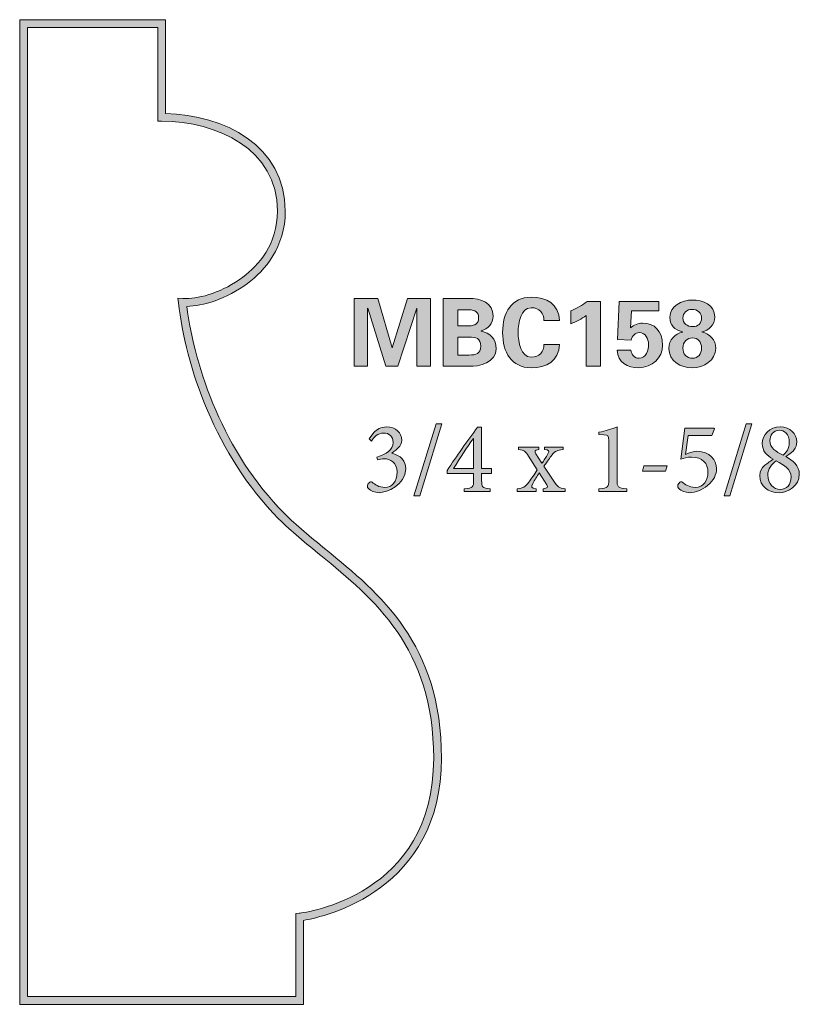
# Model space of a CAD drawing. Units: inches. Extents: x 5.33 to 6.72, y 3.2 to 4.95.
import ezdxf

# ---------------------------------------------------------------- set-up
doc = ezdxf.new("R2010")
doc.units = ezdxf.units.IN
doc.header["$MEASUREMENT"] = 0
doc.layers.add('Layer 1', color=7, linetype='Continuous')

# ---------------------------------------------------------------- blocks, each defined once
blk = doc.blocks.new('block 3')
at = {"layer": 'Layer 1', "true_color": 0x231f20}
h = blk.add_hatch(color=250, dxfattribs=at)
h.dxf.hatch_style = 2
edge = h.paths.add_edge_path()
edge.add_spline(control_points=[(5.8344, 3.1978), (5.8344, 3.1978), (5.3297, 3.1978), (5.3297, 3.1978), (5.3297, 3.1978), (5.3297, 4.9479), (5.3297, 4.9479), (5.3297, 4.9479), (5.589, 4.9479), (5.589, 4.9479), (5.589, 4.9479), (5.589, 4.7811), (5.589, 4.7811), (5.6929, 4.7788), (5.8019, 4.7243), (5.8019, 4.6076), (5.8019, 4.5432), (5.7655, 4.5023), (5.735, 4.4792), (5.6979, 4.4513), (5.6543, 4.4387), (5.6269, 4.4383), (5.6407, 4.3292), (5.6929, 4.1778), (5.7999, 4.0708), (5.8221, 4.0486), (5.8473, 4.0281), (5.8739, 4.0063), (5.9704, 3.9276), (6.0797, 3.8384), (6.0797, 3.6353), (6.0797, 3.4004), (5.873, 3.3537), (5.8344, 3.347), (5.8344, 3.347), (5.8344, 3.1978), (5.8344, 3.1978)], knot_values=[0, 0, 0, 0, 1, 1, 1, 2, 2, 2, 3, 3, 3, 4, 4, 4, 5, 5, 5, 6, 6, 6, 7, 7, 7, 8, 8, 8, 9, 9, 9, 10, 10, 10, 11, 11, 11, 12, 12, 12, 12], degree=3, periodic=1)
edge = h.paths.add_edge_path()
edge.add_spline(control_points=[(5.3436, 3.2117), (5.3436, 3.2117), (5.8205, 3.2117), (5.8205, 3.2117), (5.8205, 3.2117), (5.8205, 3.3591), (5.8205, 3.3591), (5.8205, 3.3591), (5.8266, 3.3598), (5.8266, 3.3598), (5.8364, 3.3609), (6.0658, 3.39), (6.0658, 3.6353), (6.0658, 3.8318), (5.9592, 3.9188), (5.8651, 3.9956), (5.8382, 4.0176), (5.8128, 4.0383), (5.7901, 4.061), (5.6779, 4.1732), (5.6246, 4.3328), (5.6122, 4.4448), (5.6122, 4.4448), (5.6112, 4.4532), (5.6112, 4.4532), (5.6112, 4.4532), (5.6197, 4.4524), (5.6197, 4.4524), (5.6216, 4.4523), (5.6236, 4.4522), (5.6258, 4.4522), (5.6258, 4.4522), (5.6258, 4.4522), (5.6258, 4.4522), (5.6507, 4.4522), (5.6916, 4.464), (5.7266, 4.4904), (5.7546, 4.5114), (5.7881, 4.5489), (5.7881, 4.6076), (5.7881, 4.7173), (5.6813, 4.7673), (5.582, 4.7673), (5.582, 4.7673), (5.5751, 4.7673), (5.5751, 4.7673), (5.5751, 4.7673), (5.5751, 4.934), (5.5751, 4.934), (5.5751, 4.934), (5.3436, 4.934), (5.3436, 4.934), (5.3436, 4.934), (5.3436, 3.2117), (5.3436, 3.2117)], knot_values=[0, 0, 0, 0, 1, 1, 1, 2, 2, 2, 3, 3, 3, 4, 4, 4, 5, 5, 5, 6, 6, 6, 7, 7, 7, 8, 8, 8, 9, 9, 9, 10, 10, 10, 11, 11, 11, 12, 12, 12, 13, 13, 13, 14, 14, 14, 15, 15, 15, 16, 16, 16, 17, 17, 17, 18, 18, 18, 18], degree=3, periodic=1)
at = {"layer": 'Layer 1', "lineweight": 0}
for points, knots in [([(5.8344, 3.1978), (5.8344, 3.1978), (5.3297, 3.1978), (5.3297, 3.1978), (5.3297, 3.1978), (5.3297, 4.9479), (5.3297, 4.9479), (5.3297, 4.9479), (5.589, 4.9479), (5.589, 4.9479), (5.589, 4.9479), (5.589, 4.7811), (5.589, 4.7811), (5.6929, 4.7788), (5.8019, 4.7243), (5.8019, 4.6076), (5.8019, 4.5432), (5.7655, 4.5023), (5.735, 4.4792), (5.6979, 4.4513), (5.6543, 4.4387), (5.6269, 4.4383), (5.6407, 4.3292), (5.6929, 4.1778), (5.7999, 4.0708), (5.8221, 4.0486), (5.8473, 4.0281), (5.8739, 4.0063), (5.9704, 3.9276), (6.0797, 3.8384), (6.0797, 3.6353), (6.0797, 3.4004), (5.873, 3.3537), (5.8344, 3.347), (5.8344, 3.347), (5.8344, 3.1978), (5.8344, 3.1978)], [0, 0, 0, 0, 1, 1, 1, 2, 2, 2, 3, 3, 3, 4, 4, 4, 5, 5, 5, 6, 6, 6, 7, 7, 7, 8, 8, 8, 9, 9, 9, 10, 10, 10, 11, 11, 11, 12, 12, 12, 12]), ([(5.3436, 3.2117), (5.3436, 3.2117), (5.8205, 3.2117), (5.8205, 3.2117), (5.8205, 3.2117), (5.8205, 3.3591), (5.8205, 3.3591), (5.8205, 3.3591), (5.8266, 3.3598), (5.8266, 3.3598), (5.8364, 3.3609), (6.0658, 3.39), (6.0658, 3.6353), (6.0658, 3.8318), (5.9592, 3.9188), (5.8651, 3.9956), (5.8382, 4.0176), (5.8128, 4.0383), (5.7901, 4.061), (5.6779, 4.1732), (5.6246, 4.3328), (5.6122, 4.4448), (5.6122, 4.4448), (5.6112, 4.4532), (5.6112, 4.4532), (5.6112, 4.4532), (5.6197, 4.4524), (5.6197, 4.4524), (5.6216, 4.4523), (5.6236, 4.4522), (5.6258, 4.4522), (5.6258, 4.4522), (5.6258, 4.4522), (5.6258, 4.4522), (5.6507, 4.4522), (5.6916, 4.464), (5.7266, 4.4904), (5.7546, 4.5114), (5.7881, 4.5489), (5.7881, 4.6076), (5.7881, 4.7173), (5.6813, 4.7673), (5.582, 4.7673), (5.582, 4.7673), (5.5751, 4.7673), (5.5751, 4.7673), (5.5751, 4.7673), (5.5751, 4.934), (5.5751, 4.934), (5.5751, 4.934), (5.3436, 4.934), (5.3436, 4.934), (5.3436, 4.934), (5.3436, 3.2117), (5.3436, 3.2117)], [0, 0, 0, 0, 1, 1, 1, 2, 2, 2, 3, 3, 3, 4, 4, 4, 5, 5, 5, 6, 6, 6, 7, 7, 7, 8, 8, 8, 9, 9, 9, 10, 10, 10, 11, 11, 11, 12, 12, 12, 13, 13, 13, 14, 14, 14, 15, 15, 15, 16, 16, 16, 17, 17, 17, 18, 18, 18, 18])]:
    blk.add_open_spline(points, degree=3, knots=knots, dxfattribs=at)
blk = doc.blocks.new('block 4')
at = {"layer": 'Layer 1', "true_color": 0x231f20}
h = blk.add_hatch(color=250, dxfattribs=at)
h.dxf.hatch_style = 2
h.paths.add_polyline_path([(6.0021, 4.3318), (5.9806, 4.3318), (5.9488, 4.4351), (5.9484, 4.4348), (5.9484, 4.3318), (5.9243, 4.3318), (5.9243, 4.4521), (5.9666, 4.4521), (5.9917, 4.3647), (5.9921, 4.3647), (6.0194, 4.4521), (6.0602, 4.4521), (6.0602, 4.3318), (6.0361, 4.3318), (6.0361, 4.4348), (6.0357, 4.4351)])
at = {"layer": 'Layer 1', "lineweight": 0}
blk.add_lwpolyline([(6.0021, 4.3318), (5.9806, 4.3318), (5.9488, 4.4351), (5.9484, 4.4348), (5.9484, 4.3318), (5.9243, 4.3318), (5.9243, 4.4521), (5.9666, 4.4521), (5.9917, 4.3647), (5.9921, 4.3647), (6.0194, 4.4521), (6.0602, 4.4521), (6.0602, 4.3318), (6.0361, 4.3318), (6.0361, 4.4348), (6.0357, 4.4351), (6.0021, 4.3318)], dxfattribs=at)
blk = doc.blocks.new('block 5')
at = {"layer": 'Layer 1', "true_color": 0x231f20}
h = blk.add_hatch(color=250, dxfattribs=at)
h.dxf.hatch_style = 2
edge = h.paths.add_edge_path()
edge.add_spline(control_points=[(6.0829, 4.3318), (6.0829, 4.3318), (6.0829, 4.4521), (6.0829, 4.4521), (6.0829, 4.4521), (6.1281, 4.4521), (6.1281, 4.4521), (6.1496, 4.4535), (6.1716, 4.4444), (6.1716, 4.421), (6.1716, 4.4078), (6.1624, 4.3987), (6.1504, 4.3946), (6.1504, 4.3946), (6.1504, 4.3943), (6.1504, 4.3943), (6.1656, 4.3911), (6.1769, 4.3806), (6.1769, 4.363), (6.1769, 4.3392), (6.1469, 4.3305), (6.1284, 4.3318), (6.1284, 4.3318), (6.0829, 4.3318), (6.0829, 4.3318)], knot_values=[0, 0, 0, 0, 1, 1, 1, 2, 2, 2, 3, 3, 3, 4, 4, 4, 5, 5, 5, 6, 6, 6, 7, 7, 7, 8, 8, 8, 8], degree=3, periodic=1)
edge = h.paths.add_edge_path()
edge.add_spline(control_points=[(6.1289, 4.4038), (6.1397, 4.4038), (6.1457, 4.4083), (6.1457, 4.418), (6.1457, 4.4276), (6.1397, 4.4321), (6.1289, 4.4321), (6.1289, 4.4321), (6.1088, 4.4321), (6.1088, 4.4321), (6.1088, 4.4321), (6.1088, 4.4038), (6.1088, 4.4038), (6.1088, 4.4038), (6.1289, 4.4038), (6.1289, 4.4038)], knot_values=[0, 0, 0, 0, 1, 1, 1, 2, 2, 2, 3, 3, 3, 4, 4, 4, 5, 5, 5, 5], degree=3, periodic=1)
edge = h.paths.add_edge_path()
edge.add_spline(control_points=[(6.1289, 4.3518), (6.1411, 4.3518), (6.1494, 4.354), (6.1494, 4.3678), (6.1494, 4.3816), (6.1411, 4.3838), (6.1289, 4.3838), (6.1289, 4.3838), (6.1088, 4.3838), (6.1088, 4.3838), (6.1088, 4.3838), (6.1088, 4.3518), (6.1088, 4.3518), (6.1088, 4.3518), (6.1289, 4.3518), (6.1289, 4.3518)], knot_values=[0, 0, 0, 0, 1, 1, 1, 2, 2, 2, 3, 3, 3, 4, 4, 4, 5, 5, 5, 5], degree=3, periodic=1)
at = {"layer": 'Layer 1', "lineweight": 0}
for points, knots in [([(6.0829, 4.3318), (6.0829, 4.3318), (6.0829, 4.4521), (6.0829, 4.4521), (6.0829, 4.4521), (6.1281, 4.4521), (6.1281, 4.4521), (6.1496, 4.4535), (6.1716, 4.4444), (6.1716, 4.421), (6.1716, 4.4078), (6.1624, 4.3987), (6.1504, 4.3946), (6.1504, 4.3946), (6.1504, 4.3943), (6.1504, 4.3943), (6.1656, 4.3911), (6.1769, 4.3806), (6.1769, 4.363), (6.1769, 4.3392), (6.1469, 4.3305), (6.1284, 4.3318), (6.1284, 4.3318), (6.0829, 4.3318), (6.0829, 4.3318)], [0, 0, 0, 0, 1, 1, 1, 2, 2, 2, 3, 3, 3, 4, 4, 4, 5, 5, 5, 6, 6, 6, 7, 7, 7, 8, 8, 8, 8]), ([(6.1289, 4.4038), (6.1397, 4.4038), (6.1457, 4.4083), (6.1457, 4.418), (6.1457, 4.4276), (6.1397, 4.4321), (6.1289, 4.4321), (6.1289, 4.4321), (6.1088, 4.4321), (6.1088, 4.4321), (6.1088, 4.4321), (6.1088, 4.4038), (6.1088, 4.4038), (6.1088, 4.4038), (6.1289, 4.4038), (6.1289, 4.4038)], [0, 0, 0, 0, 1, 1, 1, 2, 2, 2, 3, 3, 3, 4, 4, 4, 5, 5, 5, 5]), ([(6.1289, 4.3518), (6.1411, 4.3518), (6.1494, 4.354), (6.1494, 4.3678), (6.1494, 4.3816), (6.1411, 4.3838), (6.1289, 4.3838), (6.1289, 4.3838), (6.1088, 4.3838), (6.1088, 4.3838), (6.1088, 4.3838), (6.1088, 4.3518), (6.1088, 4.3518), (6.1088, 4.3518), (6.1289, 4.3518), (6.1289, 4.3518)], [0, 0, 0, 0, 1, 1, 1, 2, 2, 2, 3, 3, 3, 4, 4, 4, 5, 5, 5, 5])]:
    blk.add_open_spline(points, degree=3, knots=knots, dxfattribs=at)
blk = doc.blocks.new('block 6')
at = {"layer": 'Layer 1', "true_color": 0x231f20}
h = blk.add_hatch(color=250, dxfattribs=at)
h.dxf.hatch_style = 2
edge = h.paths.add_edge_path()
edge.add_spline(control_points=[(6.2619, 4.4131), (6.2621, 4.4258), (6.2544, 4.436), (6.2389, 4.436), (6.2206, 4.436), (6.2159, 4.4088), (6.2159, 4.392), (6.2159, 4.3752), (6.2206, 4.348), (6.2389, 4.348), (6.2544, 4.348), (6.2621, 4.3582), (6.2619, 4.3708), (6.2619, 4.3708), (6.2894, 4.3708), (6.2894, 4.3708), (6.2882, 4.3407), (6.2666, 4.3293), (6.2389, 4.3293), (6.2041, 4.3293), (6.1884, 4.3568), (6.1884, 4.392), (6.1884, 4.4271), (6.2041, 4.4546), (6.2389, 4.4546), (6.2666, 4.4546), (6.2882, 4.4433), (6.2894, 4.4131), (6.2894, 4.4131), (6.2619, 4.4131), (6.2619, 4.4131)], knot_values=[0, 0, 0, 0, 1, 1, 1, 2, 2, 2, 3, 3, 3, 4, 4, 4, 5, 5, 5, 6, 6, 6, 7, 7, 7, 8, 8, 8, 9, 9, 9, 10, 10, 10, 10], degree=3, periodic=1)
at = {"layer": 'Layer 1', "lineweight": 0}
blk.add_open_spline([(6.2619, 4.4131), (6.2621, 4.4258), (6.2544, 4.436), (6.2389, 4.436), (6.2206, 4.436), (6.2159, 4.4088), (6.2159, 4.392), (6.2159, 4.3752), (6.2206, 4.348), (6.2389, 4.348), (6.2544, 4.348), (6.2621, 4.3582), (6.2619, 4.3708), (6.2619, 4.3708), (6.2894, 4.3708), (6.2894, 4.3708), (6.2882, 4.3407), (6.2666, 4.3293), (6.2389, 4.3293), (6.2041, 4.3293), (6.1884, 4.3568), (6.1884, 4.392), (6.1884, 4.4271), (6.2041, 4.4546), (6.2389, 4.4546), (6.2666, 4.4546), (6.2882, 4.4433), (6.2894, 4.4131), (6.2894, 4.4131), (6.2619, 4.4131), (6.2619, 4.4131)], degree=3, knots=[0, 0, 0, 0, 1, 1, 1, 2, 2, 2, 3, 3, 3, 4, 4, 4, 5, 5, 5, 6, 6, 6, 7, 7, 7, 8, 8, 8, 9, 9, 9, 10, 10, 10, 10], dxfattribs=at)
blk = doc.blocks.new('block 7')
at = {"layer": 'Layer 1', "true_color": 0x231f20}
h = blk.add_hatch(color=250, dxfattribs=at)
h.dxf.hatch_style = 2
edge = h.paths.add_edge_path()
edge.add_spline(control_points=[(6.3098, 4.4303), (6.3201, 4.4346), (6.3299, 4.4405), (6.3388, 4.4471), (6.3388, 4.4471), (6.3621, 4.4471), (6.3621, 4.4471), (6.3621, 4.4471), (6.3621, 4.3318), (6.3621, 4.3318), (6.3621, 4.3318), (6.3371, 4.3318), (6.3371, 4.3318), (6.3371, 4.3318), (6.3371, 4.4221), (6.3371, 4.4221), (6.3286, 4.4161), (6.3194, 4.4111), (6.3098, 4.4073), (6.3098, 4.4073), (6.3098, 4.4303), (6.3098, 4.4303)], knot_values=[0, 0, 0, 0, 1, 1, 1, 2, 2, 2, 3, 3, 3, 4, 4, 4, 5, 5, 5, 6, 6, 6, 7, 7, 7, 7], degree=3, periodic=1)
at = {"layer": 'Layer 1', "lineweight": 0}
blk.add_open_spline([(6.3098, 4.4303), (6.3201, 4.4346), (6.3299, 4.4405), (6.3388, 4.4471), (6.3388, 4.4471), (6.3621, 4.4471), (6.3621, 4.4471), (6.3621, 4.4471), (6.3621, 4.3318), (6.3621, 4.3318), (6.3621, 4.3318), (6.3371, 4.3318), (6.3371, 4.3318), (6.3371, 4.3318), (6.3371, 4.4221), (6.3371, 4.4221), (6.3286, 4.4161), (6.3194, 4.4111), (6.3098, 4.4073), (6.3098, 4.4073), (6.3098, 4.4303), (6.3098, 4.4303)], degree=3, knots=[0, 0, 0, 0, 1, 1, 1, 2, 2, 2, 3, 3, 3, 4, 4, 4, 5, 5, 5, 6, 6, 6, 7, 7, 7, 7], dxfattribs=at)
blk = doc.blocks.new('block 8')
at = {"layer": 'Layer 1', "true_color": 0x231f20}
h = blk.add_hatch(color=250, dxfattribs=at)
h.dxf.hatch_style = 2
edge = h.paths.add_edge_path()
edge.add_spline(control_points=[(6.4164, 4.3605), (6.4171, 4.3525), (6.4231, 4.346), (6.4311, 4.346), (6.4437, 4.346), (6.4477, 4.3607), (6.4477, 4.3708), (6.4477, 4.3803), (6.4426, 4.3917), (6.4317, 4.3917), (6.4241, 4.3917), (6.4189, 4.3857), (6.4169, 4.3785), (6.4169, 4.3785), (6.3928, 4.3792), (6.3928, 4.3792), (6.3928, 4.3792), (6.3954, 4.4471), (6.3954, 4.4471), (6.3954, 4.4471), (6.4659, 4.4471), (6.4659, 4.4471), (6.4659, 4.4471), (6.4659, 4.4304), (6.4659, 4.4304), (6.4659, 4.4304), (6.4174, 4.4304), (6.4174, 4.4304), (6.4174, 4.4304), (6.4159, 4.4001), (6.4159, 4.4001), (6.4216, 4.4058), (6.4293, 4.4083), (6.4373, 4.4083), (6.4579, 4.4083), (6.4727, 4.3958), (6.4727, 4.3688), (6.4727, 4.3475), (6.4542, 4.3293), (6.4304, 4.3293), (6.4103, 4.3293), (6.3928, 4.3384), (6.3918, 4.3605), (6.3918, 4.3605), (6.4164, 4.3605), (6.4164, 4.3605)], knot_values=[0, 0, 0, 0, 1, 1, 1, 2, 2, 2, 3, 3, 3, 4, 4, 4, 5, 5, 5, 6, 6, 6, 7, 7, 7, 8, 8, 8, 9, 9, 9, 10, 10, 10, 11, 11, 11, 12, 12, 12, 13, 13, 13, 14, 14, 14, 15, 15, 15, 15], degree=3, periodic=1)
at = {"layer": 'Layer 1', "lineweight": 0}
blk.add_open_spline([(6.4164, 4.3605), (6.4171, 4.3525), (6.4231, 4.346), (6.4311, 4.346), (6.4437, 4.346), (6.4477, 4.3607), (6.4477, 4.3708), (6.4477, 4.3803), (6.4426, 4.3917), (6.4317, 4.3917), (6.4241, 4.3917), (6.4189, 4.3857), (6.4169, 4.3785), (6.4169, 4.3785), (6.3928, 4.3792), (6.3928, 4.3792), (6.3928, 4.3792), (6.3954, 4.4471), (6.3954, 4.4471), (6.3954, 4.4471), (6.4659, 4.4471), (6.4659, 4.4471), (6.4659, 4.4471), (6.4659, 4.4304), (6.4659, 4.4304), (6.4659, 4.4304), (6.4174, 4.4304), (6.4174, 4.4304), (6.4174, 4.4304), (6.4159, 4.4001), (6.4159, 4.4001), (6.4216, 4.4058), (6.4293, 4.4083), (6.4373, 4.4083), (6.4579, 4.4083), (6.4727, 4.3958), (6.4727, 4.3688), (6.4727, 4.3475), (6.4542, 4.3293), (6.4304, 4.3293), (6.4103, 4.3293), (6.3928, 4.3384), (6.3918, 4.3605), (6.3918, 4.3605), (6.4164, 4.3605), (6.4164, 4.3605)], degree=3, knots=[0, 0, 0, 0, 1, 1, 1, 2, 2, 2, 3, 3, 3, 4, 4, 4, 5, 5, 5, 6, 6, 6, 7, 7, 7, 8, 8, 8, 9, 9, 9, 10, 10, 10, 11, 11, 11, 12, 12, 12, 13, 13, 13, 14, 14, 14, 15, 15, 15, 15], dxfattribs=at)
blk = doc.blocks.new('block 9')
at = {"layer": 'Layer 1', "true_color": 0x231f20}
h = blk.add_hatch(color=250, dxfattribs=at)
h.dxf.hatch_style = 2
edge = h.paths.add_edge_path()
edge.add_spline(control_points=[(6.5079, 4.393), (6.4941, 4.3966), (6.4856, 4.4045), (6.4856, 4.4193), (6.4856, 4.4383), (6.5071, 4.4496), (6.5257, 4.4496), (6.5442, 4.4496), (6.5656, 4.4411), (6.5656, 4.4193), (6.5656, 4.406), (6.5552, 4.395), (6.5427, 4.3931), (6.5427, 4.3931), (6.5427, 4.3933), (6.5427, 4.3933), (6.5427, 4.3933), (6.5427, 4.393), (6.5427, 4.393), (6.5572, 4.3896), (6.5672, 4.3787), (6.5672, 4.3637), (6.5672, 4.3423), (6.5461, 4.3293), (6.5257, 4.3293), (6.5049, 4.3293), (6.4839, 4.3402), (6.4839, 4.3637), (6.4839, 4.3788), (6.4951, 4.3892), (6.5079, 4.3927), (6.5079, 4.3927), (6.5079, 4.393), (6.5079, 4.393)], knot_values=[0, 0, 0, 0, 1, 1, 1, 2, 2, 2, 3, 3, 3, 4, 4, 4, 5, 5, 5, 6, 6, 6, 7, 7, 7, 8, 8, 8, 9, 9, 9, 10, 10, 10, 11, 11, 11, 11], degree=3, periodic=1)
edge = h.paths.add_edge_path()
edge.add_spline(control_points=[(6.5269, 4.4023), (6.5352, 4.4023), (6.5422, 4.4081), (6.5422, 4.4175), (6.5422, 4.4268), (6.5352, 4.433), (6.5246, 4.433), (6.5162, 4.433), (6.5089, 4.4268), (6.5089, 4.4175), (6.5089, 4.4081), (6.5162, 4.4023), (6.5269, 4.4023)], knot_values=[0, 0, 0, 0, 0.013889, 0.013889, 0.013889, 0.027778, 0.027778, 0.027778, 0.041667, 0.041667, 0.041667, 0.055556, 0.055556, 0.055556, 0.055556], degree=3, periodic=0)
edge.add_line((6.5269, 4.4023), (6.5269, 4.4023))
edge = h.paths.add_edge_path()
edge.add_spline(control_points=[(6.5261, 4.346), (6.5352, 4.346), (6.5422, 4.3537), (6.5422, 4.3642), (6.5422, 4.3746), (6.5359, 4.3823), (6.5256, 4.3823), (6.5166, 4.3823), (6.5089, 4.3753), (6.5089, 4.3642), (6.5089, 4.3538), (6.5151, 4.346), (6.5261, 4.346)], knot_values=[0, 0, 0, 0, 0.013889, 0.013889, 0.013889, 0.027778, 0.027778, 0.027778, 0.041667, 0.041667, 0.041667, 0.055556, 0.055556, 0.055556, 0.055556], degree=3, periodic=0)
edge.add_line((6.5261, 4.346), (6.5261, 4.346))
at = {"layer": 'Layer 1', "lineweight": 0}
for points, knots in [([(6.5079, 4.393), (6.4941, 4.3966), (6.4856, 4.4045), (6.4856, 4.4193), (6.4856, 4.4383), (6.5071, 4.4496), (6.5257, 4.4496), (6.5442, 4.4496), (6.5656, 4.4411), (6.5656, 4.4193), (6.5656, 4.406), (6.5552, 4.395), (6.5427, 4.3931), (6.5427, 4.3931), (6.5427, 4.3933), (6.5427, 4.3933), (6.5427, 4.3933), (6.5427, 4.393), (6.5427, 4.393), (6.5572, 4.3896), (6.5672, 4.3787), (6.5672, 4.3637), (6.5672, 4.3423), (6.5461, 4.3293), (6.5257, 4.3293), (6.5049, 4.3293), (6.4839, 4.3402), (6.4839, 4.3637), (6.4839, 4.3788), (6.4951, 4.3892), (6.5079, 4.3927), (6.5079, 4.3927), (6.5079, 4.393), (6.5079, 4.393)], [0, 0, 0, 0, 1, 1, 1, 2, 2, 2, 3, 3, 3, 4, 4, 4, 5, 5, 5, 6, 6, 6, 7, 7, 7, 8, 8, 8, 9, 9, 9, 10, 10, 10, 11, 11, 11, 11]), ([(6.5269, 4.4023), (6.5352, 4.4023), (6.5422, 4.4081), (6.5422, 4.4175), (6.5422, 4.4268), (6.5352, 4.433), (6.5246, 4.433), (6.5162, 4.433), (6.5089, 4.4268), (6.5089, 4.4175), (6.5089, 4.4081), (6.5162, 4.4023), (6.5269, 4.4023)], [0, 0, 0, 0, 1, 1, 1, 2, 2, 2, 3, 3, 3, 4, 4, 4, 4]), ([(6.5261, 4.346), (6.5352, 4.346), (6.5422, 4.3537), (6.5422, 4.3642), (6.5422, 4.3746), (6.5359, 4.3823), (6.5256, 4.3823), (6.5166, 4.3823), (6.5089, 4.3753), (6.5089, 4.3642), (6.5089, 4.3538), (6.5151, 4.346), (6.5261, 4.346)], [0, 0, 0, 0, 1, 1, 1, 2, 2, 2, 3, 3, 3, 4, 4, 4, 4])]:
    blk.add_open_spline(points, degree=3, knots=knots, dxfattribs=at)
blk = doc.blocks.new('block 10')
at = {"layer": 'Layer 1', "true_color": 0x231f20}
h = blk.add_hatch(color=250, dxfattribs=at)
h.dxf.hatch_style = 2
edge = h.paths.add_edge_path()
edge.add_spline(control_points=[(5.9911, 4.1773), (6.007, 4.1742), (6.0162, 4.163), (6.0162, 4.1498), (6.0162, 4.1206), (5.9819, 4.1072), (5.9689, 4.1072), (5.9606, 4.1072), (5.9532, 4.1112), (5.9509, 4.1134), (5.9483, 4.1157), (5.9476, 4.1177), (5.948, 4.1199), (5.9482, 4.1222), (5.9505, 4.1246), (5.9521, 4.1258), (5.9536, 4.1269), (5.955, 4.1271), (5.9565, 4.1258), (5.9612, 4.1217), (5.9686, 4.1166), (5.9789, 4.1166), (5.9917, 4.1166), (6.0007, 4.1262), (6.0007, 4.1441), (6.0007, 4.1607), (5.9881, 4.1674), (5.9778, 4.1674), (5.9734, 4.1674), (5.9691, 4.1663), (5.9662, 4.1654), (5.9662, 4.1654), (5.965, 4.1706), (5.965, 4.1706), (5.9816, 4.1758), (5.9938, 4.1829), (5.9938, 4.1963), (5.9938, 4.2075), (5.9863, 4.2132), (5.9767, 4.2132), (5.9668, 4.2132), (5.9595, 4.2056), (5.955, 4.199), (5.955, 4.199), (5.9512, 4.2026), (5.9512, 4.2026), (5.9512, 4.2026), (5.9592, 4.2139), (5.9592, 4.2139), (5.9642, 4.2196), (5.9725, 4.2241), (5.9819, 4.2241), (5.9819, 4.2241), (5.9821, 4.2241), (5.9821, 4.2241), (5.9984, 4.2241), (6.009, 4.2139), (6.009, 4.2002), (6.009, 4.195), (6.0068, 4.1908), (6.0034, 4.1874), (6.0007, 4.1845), (5.9964, 4.1813), (5.9911, 4.1777), (5.9911, 4.1777), (5.9911, 4.1773), (5.9911, 4.1773)], knot_values=[0, 0, 0, 0, 1, 1, 1, 2, 2, 2, 3, 3, 3, 4, 4, 4, 5, 5, 5, 6, 6, 6, 7, 7, 7, 8, 8, 8, 9, 9, 9, 10, 10, 10, 11, 11, 11, 12, 12, 12, 13, 13, 13, 14, 14, 14, 15, 15, 15, 16, 16, 16, 17, 17, 17, 18, 18, 18, 19, 19, 19, 20, 20, 20, 21, 21, 21, 22, 22, 22, 22], degree=3, periodic=1)
at = {"layer": 'Layer 1', "lineweight": 0}
blk.add_open_spline([(5.9911, 4.1773), (6.007, 4.1742), (6.0162, 4.163), (6.0162, 4.1498), (6.0162, 4.1206), (5.9819, 4.1072), (5.9689, 4.1072), (5.9606, 4.1072), (5.9532, 4.1112), (5.9509, 4.1134), (5.9483, 4.1157), (5.9476, 4.1177), (5.948, 4.1199), (5.9482, 4.1222), (5.9505, 4.1246), (5.9521, 4.1258), (5.9536, 4.1269), (5.955, 4.1271), (5.9565, 4.1258), (5.9612, 4.1217), (5.9686, 4.1166), (5.9789, 4.1166), (5.9917, 4.1166), (6.0007, 4.1262), (6.0007, 4.1441), (6.0007, 4.1607), (5.9881, 4.1674), (5.9778, 4.1674), (5.9734, 4.1674), (5.9691, 4.1663), (5.9662, 4.1654), (5.9662, 4.1654), (5.965, 4.1706), (5.965, 4.1706), (5.9816, 4.1758), (5.9938, 4.1829), (5.9938, 4.1963), (5.9938, 4.2075), (5.9863, 4.2132), (5.9767, 4.2132), (5.9668, 4.2132), (5.9595, 4.2056), (5.955, 4.199), (5.955, 4.199), (5.9512, 4.2026), (5.9512, 4.2026), (5.9512, 4.2026), (5.9592, 4.2139), (5.9592, 4.2139), (5.9642, 4.2196), (5.9725, 4.2241), (5.9819, 4.2241), (5.9819, 4.2241), (5.9821, 4.2241), (5.9821, 4.2241), (5.9984, 4.2241), (6.009, 4.2139), (6.009, 4.2002), (6.009, 4.195), (6.0068, 4.1908), (6.0034, 4.1874), (6.0007, 4.1845), (5.9964, 4.1813), (5.9911, 4.1777), (5.9911, 4.1777), (5.9911, 4.1773), (5.9911, 4.1773)], degree=3, knots=[0, 0, 0, 0, 1, 1, 1, 2, 2, 2, 3, 3, 3, 4, 4, 4, 5, 5, 5, 6, 6, 6, 7, 7, 7, 8, 8, 8, 9, 9, 9, 10, 10, 10, 11, 11, 11, 12, 12, 12, 13, 13, 13, 14, 14, 14, 15, 15, 15, 16, 16, 16, 17, 17, 17, 18, 18, 18, 19, 19, 19, 20, 20, 20, 21, 21, 21, 22, 22, 22, 22], dxfattribs=at)
blk = doc.blocks.new('block 11')
at = {"layer": 'Layer 1', "true_color": 0x231f20}
h = blk.add_hatch(color=250, dxfattribs=at)
h.dxf.hatch_style = 2
h.paths.add_polyline_path([(6.041, 4.1015), (6.0308, 4.1015), (6.07, 4.2295), (6.0801, 4.2295)])
at = {"layer": 'Layer 1', "lineweight": 0}
blk.add_lwpolyline([(6.041, 4.1015), (6.0308, 4.1015), (6.07, 4.2295), (6.0801, 4.2295), (6.041, 4.1015)], dxfattribs=at)
blk = doc.blocks.new('block 12')
at = {"layer": 'Layer 1', "true_color": 0x231f20}
h = blk.add_hatch(color=250, dxfattribs=at)
h.dxf.hatch_style = 2
edge = h.paths.add_edge_path()
edge.add_spline(control_points=[(6.1511, 4.1415), (6.1511, 4.1415), (6.1511, 4.1286), (6.1511, 4.1286), (6.1511, 4.1165), (6.1518, 4.1156), (6.1664, 4.1143), (6.1664, 4.1143), (6.1664, 4.1094), (6.1664, 4.1094), (6.1664, 4.1094), (6.1202, 4.1094), (6.1202, 4.1094), (6.1202, 4.1094), (6.1202, 4.1143), (6.1202, 4.1143), (6.1359, 4.1156), (6.1367, 4.1166), (6.1367, 4.1286), (6.1367, 4.1286), (6.1367, 4.1415), (6.1367, 4.1415), (6.1367, 4.1415), (6.0897, 4.1415), (6.0897, 4.1415), (6.0897, 4.1415), (6.0897, 4.1466), (6.0897, 4.1466), (6.1069, 4.1723), (6.1253, 4.199), (6.1439, 4.2235), (6.1439, 4.2235), (6.1511, 4.2235), (6.1511, 4.2235), (6.1511, 4.2235), (6.1511, 4.15), (6.1511, 4.15), (6.1511, 4.15), (6.1684, 4.15), (6.1684, 4.15), (6.1684, 4.15), (6.1684, 4.1415), (6.1684, 4.1415), (6.1684, 4.1415), (6.1511, 4.1415), (6.1511, 4.1415)], knot_values=[0, 0, 0, 0, 1, 1, 1, 2, 2, 2, 3, 3, 3, 4, 4, 4, 5, 5, 5, 6, 6, 6, 7, 7, 7, 8, 8, 8, 9, 9, 9, 10, 10, 10, 11, 11, 11, 12, 12, 12, 13, 13, 13, 14, 14, 14, 15, 15, 15, 15], degree=3, periodic=1)
edge = h.paths.add_edge_path()
edge.add_spline(control_points=[(6.1367, 4.2035), (6.1367, 4.2035), (6.1363, 4.2035), (6.1363, 4.2035), (6.1247, 4.1872), (6.113, 4.1701), (6.1011, 4.15), (6.1011, 4.15), (6.1367, 4.15), (6.1367, 4.15), (6.1367, 4.15), (6.1367, 4.2035), (6.1367, 4.2035)], knot_values=[0, 0, 0, 0, 1, 1, 1, 2, 2, 2, 3, 3, 3, 4, 4, 4, 4], degree=3, periodic=1)
at = {"layer": 'Layer 1', "lineweight": 0}
for points, knots in [([(6.1511, 4.1415), (6.1511, 4.1415), (6.1511, 4.1286), (6.1511, 4.1286), (6.1511, 4.1165), (6.1518, 4.1156), (6.1664, 4.1143), (6.1664, 4.1143), (6.1664, 4.1094), (6.1664, 4.1094), (6.1664, 4.1094), (6.1202, 4.1094), (6.1202, 4.1094), (6.1202, 4.1094), (6.1202, 4.1143), (6.1202, 4.1143), (6.1359, 4.1156), (6.1367, 4.1166), (6.1367, 4.1286), (6.1367, 4.1286), (6.1367, 4.1415), (6.1367, 4.1415), (6.1367, 4.1415), (6.0897, 4.1415), (6.0897, 4.1415), (6.0897, 4.1415), (6.0897, 4.1466), (6.0897, 4.1466), (6.1069, 4.1723), (6.1253, 4.199), (6.1439, 4.2235), (6.1439, 4.2235), (6.1511, 4.2235), (6.1511, 4.2235), (6.1511, 4.2235), (6.1511, 4.15), (6.1511, 4.15), (6.1511, 4.15), (6.1684, 4.15), (6.1684, 4.15), (6.1684, 4.15), (6.1684, 4.1415), (6.1684, 4.1415), (6.1684, 4.1415), (6.1511, 4.1415), (6.1511, 4.1415)], [0, 0, 0, 0, 1, 1, 1, 2, 2, 2, 3, 3, 3, 4, 4, 4, 5, 5, 5, 6, 6, 6, 7, 7, 7, 8, 8, 8, 9, 9, 9, 10, 10, 10, 11, 11, 11, 12, 12, 12, 13, 13, 13, 14, 14, 14, 15, 15, 15, 15]), ([(6.1367, 4.2035), (6.1367, 4.2035), (6.1363, 4.2035), (6.1363, 4.2035), (6.1247, 4.1872), (6.113, 4.1701), (6.1011, 4.15), (6.1011, 4.15), (6.1367, 4.15), (6.1367, 4.15), (6.1367, 4.15), (6.1367, 4.2035), (6.1367, 4.2035)], [0, 0, 0, 0, 1, 1, 1, 2, 2, 2, 3, 3, 3, 4, 4, 4, 4])]:
    blk.add_open_spline(points, degree=3, knots=knots, dxfattribs=at)
blk = doc.blocks.new('block 13')
at = {"layer": 'Layer 1', "true_color": 0x231f20}
h = blk.add_hatch(color=250, dxfattribs=at)
h.dxf.hatch_style = 2
edge = h.paths.add_edge_path()
edge.add_spline(control_points=[(6.2607, 4.1094), (6.2607, 4.1094), (6.2607, 4.1141), (6.2607, 4.1141), (6.2685, 4.115), (6.2699, 4.1165), (6.2668, 4.1213), (6.2668, 4.1213), (6.2535, 4.1424), (6.2535, 4.1424), (6.2495, 4.1365), (6.2453, 4.1298), (6.2419, 4.1233), (6.2385, 4.1172), (6.2388, 4.1156), (6.2482, 4.1141), (6.2482, 4.1141), (6.2482, 4.1094), (6.2482, 4.1094), (6.2482, 4.1094), (6.2145, 4.1094), (6.2145, 4.1094), (6.2145, 4.1094), (6.2145, 4.1141), (6.2145, 4.1141), (6.2257, 4.1156), (6.2276, 4.117), (6.2349, 4.126), (6.2399, 4.1324), (6.2448, 4.1396), (6.25, 4.1477), (6.25, 4.1477), (6.2343, 4.1723), (6.2343, 4.1723), (6.2289, 4.1811), (6.2266, 4.1825), (6.2166, 4.1838), (6.2166, 4.1838), (6.2166, 4.1883), (6.2166, 4.1883), (6.2166, 4.1883), (6.2527, 4.1883), (6.2527, 4.1883), (6.2527, 4.1883), (6.2527, 4.1838), (6.2527, 4.1838), (6.245, 4.1827), (6.2444, 4.1811), (6.2477, 4.176), (6.2477, 4.176), (6.2583, 4.1594), (6.2583, 4.1594), (6.2619, 4.1647), (6.2656, 4.1702), (6.2688, 4.1762), (6.2721, 4.182), (6.2708, 4.1829), (6.263, 4.1838), (6.263, 4.1838), (6.263, 4.1883), (6.263, 4.1883), (6.263, 4.1883), (6.2959, 4.1883), (6.2959, 4.1883), (6.2959, 4.1883), (6.2959, 4.1838), (6.2959, 4.1838), (6.2849, 4.1825), (6.2825, 4.1816), (6.276, 4.174), (6.2724, 4.1695), (6.2679, 4.163), (6.2619, 4.1542), (6.2619, 4.1542), (6.2796, 4.1275), (6.2796, 4.1275), (6.2863, 4.1172), (6.2885, 4.1156), (6.2995, 4.1141), (6.2995, 4.1141), (6.2995, 4.1094), (6.2995, 4.1094), (6.2995, 4.1094), (6.2607, 4.1094), (6.2607, 4.1094)], knot_values=[0, 0, 0, 0, 1, 1, 1, 2, 2, 2, 3, 3, 3, 4, 4, 4, 5, 5, 5, 6, 6, 6, 7, 7, 7, 8, 8, 8, 9, 9, 9, 10, 10, 10, 11, 11, 11, 12, 12, 12, 13, 13, 13, 14, 14, 14, 15, 15, 15, 16, 16, 16, 17, 17, 17, 18, 18, 18, 19, 19, 19, 20, 20, 20, 21, 21, 21, 22, 22, 22, 23, 23, 23, 24, 24, 24, 25, 25, 25, 26, 26, 26, 27, 27, 27, 28, 28, 28, 28], degree=3, periodic=1)
at = {"layer": 'Layer 1', "lineweight": 0}
blk.add_open_spline([(6.2607, 4.1094), (6.2607, 4.1094), (6.2607, 4.1141), (6.2607, 4.1141), (6.2685, 4.115), (6.2699, 4.1165), (6.2668, 4.1213), (6.2668, 4.1213), (6.2535, 4.1424), (6.2535, 4.1424), (6.2495, 4.1365), (6.2453, 4.1298), (6.2419, 4.1233), (6.2385, 4.1172), (6.2388, 4.1156), (6.2482, 4.1141), (6.2482, 4.1141), (6.2482, 4.1094), (6.2482, 4.1094), (6.2482, 4.1094), (6.2145, 4.1094), (6.2145, 4.1094), (6.2145, 4.1094), (6.2145, 4.1141), (6.2145, 4.1141), (6.2257, 4.1156), (6.2276, 4.117), (6.2349, 4.126), (6.2399, 4.1324), (6.2448, 4.1396), (6.25, 4.1477), (6.25, 4.1477), (6.2343, 4.1723), (6.2343, 4.1723), (6.2289, 4.1811), (6.2266, 4.1825), (6.2166, 4.1838), (6.2166, 4.1838), (6.2166, 4.1883), (6.2166, 4.1883), (6.2166, 4.1883), (6.2527, 4.1883), (6.2527, 4.1883), (6.2527, 4.1883), (6.2527, 4.1838), (6.2527, 4.1838), (6.245, 4.1827), (6.2444, 4.1811), (6.2477, 4.176), (6.2477, 4.176), (6.2583, 4.1594), (6.2583, 4.1594), (6.2619, 4.1647), (6.2656, 4.1702), (6.2688, 4.1762), (6.2721, 4.182), (6.2708, 4.1829), (6.263, 4.1838), (6.263, 4.1838), (6.263, 4.1883), (6.263, 4.1883), (6.263, 4.1883), (6.2959, 4.1883), (6.2959, 4.1883), (6.2959, 4.1883), (6.2959, 4.1838), (6.2959, 4.1838), (6.2849, 4.1825), (6.2825, 4.1816), (6.276, 4.174), (6.2724, 4.1695), (6.2679, 4.163), (6.2619, 4.1542), (6.2619, 4.1542), (6.2796, 4.1275), (6.2796, 4.1275), (6.2863, 4.1172), (6.2885, 4.1156), (6.2995, 4.1141), (6.2995, 4.1141), (6.2995, 4.1094), (6.2995, 4.1094), (6.2995, 4.1094), (6.2607, 4.1094), (6.2607, 4.1094)], degree=3, knots=[0, 0, 0, 0, 1, 1, 1, 2, 2, 2, 3, 3, 3, 4, 4, 4, 5, 5, 5, 6, 6, 6, 7, 7, 7, 8, 8, 8, 9, 9, 9, 10, 10, 10, 11, 11, 11, 12, 12, 12, 13, 13, 13, 14, 14, 14, 15, 15, 15, 16, 16, 16, 17, 17, 17, 18, 18, 18, 19, 19, 19, 20, 20, 20, 21, 21, 21, 22, 22, 22, 23, 23, 23, 24, 24, 24, 25, 25, 25, 26, 26, 26, 27, 27, 27, 28, 28, 28, 28], dxfattribs=at)
blk = doc.blocks.new('block 14')
at = {"layer": 'Layer 1', "true_color": 0x231f20}
h = blk.add_hatch(color=250, dxfattribs=at)
h.dxf.hatch_style = 2
edge = h.paths.add_edge_path()
edge.add_spline(control_points=[(6.3596, 4.1094), (6.3596, 4.1094), (6.3596, 4.1143), (6.3596, 4.1143), (6.3761, 4.1156), (6.377, 4.117), (6.377, 4.13), (6.377, 4.13), (6.377, 4.1995), (6.377, 4.1995), (6.377, 4.2089), (6.3762, 4.2098), (6.3683, 4.2102), (6.3683, 4.2102), (6.3596, 4.2105), (6.3596, 4.2105), (6.3596, 4.2105), (6.3596, 4.2147), (6.3596, 4.2147), (6.3712, 4.2167), (6.3818, 4.2201), (6.3918, 4.2241), (6.3918, 4.2241), (6.3918, 4.13), (6.3918, 4.13), (6.3918, 4.117), (6.3929, 4.1156), (6.4093, 4.1143), (6.4093, 4.1143), (6.4093, 4.1094), (6.4093, 4.1094), (6.4093, 4.1094), (6.3596, 4.1094), (6.3596, 4.1094)], knot_values=[0, 0, 0, 0, 1, 1, 1, 2, 2, 2, 3, 3, 3, 4, 4, 4, 5, 5, 5, 6, 6, 6, 7, 7, 7, 8, 8, 8, 9, 9, 9, 10, 10, 10, 11, 11, 11, 11], degree=3, periodic=1)
at = {"layer": 'Layer 1', "lineweight": 0}
blk.add_open_spline([(6.3596, 4.1094), (6.3596, 4.1094), (6.3596, 4.1143), (6.3596, 4.1143), (6.3761, 4.1156), (6.377, 4.117), (6.377, 4.13), (6.377, 4.13), (6.377, 4.1995), (6.377, 4.1995), (6.377, 4.2089), (6.3762, 4.2098), (6.3683, 4.2102), (6.3683, 4.2102), (6.3596, 4.2105), (6.3596, 4.2105), (6.3596, 4.2105), (6.3596, 4.2147), (6.3596, 4.2147), (6.3712, 4.2167), (6.3818, 4.2201), (6.3918, 4.2241), (6.3918, 4.2241), (6.3918, 4.13), (6.3918, 4.13), (6.3918, 4.117), (6.3929, 4.1156), (6.4093, 4.1143), (6.4093, 4.1143), (6.4093, 4.1094), (6.4093, 4.1094), (6.4093, 4.1094), (6.3596, 4.1094), (6.3596, 4.1094)], degree=3, knots=[0, 0, 0, 0, 1, 1, 1, 2, 2, 2, 3, 3, 3, 4, 4, 4, 5, 5, 5, 6, 6, 6, 7, 7, 7, 8, 8, 8, 9, 9, 9, 10, 10, 10, 11, 11, 11, 11], dxfattribs=at)
blk = doc.blocks.new('block 15')
at = {"layer": 'Layer 1', "true_color": 0x231f20}
h = blk.add_hatch(color=250, dxfattribs=at)
h.dxf.hatch_style = 2
h.paths.add_polyline_path([(6.4781, 4.1452), (6.4369, 4.1452), (6.4394, 4.1551), (6.4808, 4.1551)])
at = {"layer": 'Layer 1', "lineweight": 0}
blk.add_lwpolyline([(6.4781, 4.1452), (6.4369, 4.1452), (6.4394, 4.1551), (6.4808, 4.1551), (6.4781, 4.1452)], dxfattribs=at)
blk = doc.blocks.new('block 16')
at = {"layer": 'Layer 1', "true_color": 0x231f20}
h = blk.add_hatch(color=250, dxfattribs=at)
h.dxf.hatch_style = 2
edge = h.paths.add_edge_path()
edge.add_spline(control_points=[(6.5136, 4.1753), (6.5205, 4.1778), (6.529, 4.1807), (6.5339, 4.1807), (6.557, 4.1807), (6.5687, 4.165), (6.5687, 4.1502), (6.5687, 4.1394), (6.5637, 4.1291), (6.5527, 4.12), (6.5429, 4.1121), (6.5308, 4.1074), (6.5212, 4.1072), (6.5129, 4.1072), (6.5053, 4.111), (6.5026, 4.1136), (6.5003, 4.1161), (6.4994, 4.1175), (6.4997, 4.1197), (6.4999, 4.1215), (6.5015, 4.1239), (6.5035, 4.1257), (6.5052, 4.1269), (6.5066, 4.1271), (6.5084, 4.1257), (6.5122, 4.1222), (6.5196, 4.1165), (6.5306, 4.1165), (6.546, 4.1165), (6.5535, 4.1296), (6.5535, 4.1432), (6.5535, 4.1591), (6.5438, 4.1704), (6.5241, 4.1704), (6.5165, 4.1704), (6.5097, 4.1685), (6.5055, 4.1668), (6.5055, 4.1668), (6.5126, 4.2219), (6.5126, 4.2219), (6.5126, 4.2219), (6.564, 4.2219), (6.564, 4.2219), (6.564, 4.2219), (6.5651, 4.2205), (6.5651, 4.2205), (6.5651, 4.2205), (6.5604, 4.2087), (6.5604, 4.2087), (6.5604, 4.2087), (6.5183, 4.2087), (6.5183, 4.2087), (6.5183, 4.2087), (6.5136, 4.1753), (6.5136, 4.1753)], knot_values=[0, 0, 0, 0, 1, 1, 1, 2, 2, 2, 3, 3, 3, 4, 4, 4, 5, 5, 5, 6, 6, 6, 7, 7, 7, 8, 8, 8, 9, 9, 9, 10, 10, 10, 11, 11, 11, 12, 12, 12, 13, 13, 13, 14, 14, 14, 15, 15, 15, 16, 16, 16, 17, 17, 17, 18, 18, 18, 18], degree=3, periodic=1)
at = {"layer": 'Layer 1', "lineweight": 0}
blk.add_open_spline([(6.5136, 4.1753), (6.5205, 4.1778), (6.529, 4.1807), (6.5339, 4.1807), (6.557, 4.1807), (6.5687, 4.165), (6.5687, 4.1502), (6.5687, 4.1394), (6.5637, 4.1291), (6.5527, 4.12), (6.5429, 4.1121), (6.5308, 4.1074), (6.5212, 4.1072), (6.5129, 4.1072), (6.5053, 4.111), (6.5026, 4.1136), (6.5003, 4.1161), (6.4994, 4.1175), (6.4997, 4.1197), (6.4999, 4.1215), (6.5015, 4.1239), (6.5035, 4.1257), (6.5052, 4.1269), (6.5066, 4.1271), (6.5084, 4.1257), (6.5122, 4.1222), (6.5196, 4.1165), (6.5306, 4.1165), (6.546, 4.1165), (6.5535, 4.1296), (6.5535, 4.1432), (6.5535, 4.1591), (6.5438, 4.1704), (6.5241, 4.1704), (6.5165, 4.1704), (6.5097, 4.1685), (6.5055, 4.1668), (6.5055, 4.1668), (6.5126, 4.2219), (6.5126, 4.2219), (6.5126, 4.2219), (6.564, 4.2219), (6.564, 4.2219), (6.564, 4.2219), (6.5651, 4.2205), (6.5651, 4.2205), (6.5651, 4.2205), (6.5604, 4.2087), (6.5604, 4.2087), (6.5604, 4.2087), (6.5183, 4.2087), (6.5183, 4.2087), (6.5183, 4.2087), (6.5136, 4.1753), (6.5136, 4.1753)], degree=3, knots=[0, 0, 0, 0, 1, 1, 1, 2, 2, 2, 3, 3, 3, 4, 4, 4, 5, 5, 5, 6, 6, 6, 7, 7, 7, 8, 8, 8, 9, 9, 9, 10, 10, 10, 11, 11, 11, 12, 12, 12, 13, 13, 13, 14, 14, 14, 15, 15, 15, 16, 16, 16, 17, 17, 17, 18, 18, 18, 18], dxfattribs=at)
blk = doc.blocks.new('block 17')
at = {"layer": 'Layer 1', "true_color": 0x231f20}
h = blk.add_hatch(color=250, dxfattribs=at)
h.dxf.hatch_style = 2
h.paths.add_polyline_path([(6.5922, 4.1015), (6.5821, 4.1015), (6.6213, 4.2295), (6.6314, 4.2295)])
at = {"layer": 'Layer 1', "lineweight": 0}
blk.add_lwpolyline([(6.5922, 4.1015), (6.5821, 4.1015), (6.6213, 4.2295), (6.6314, 4.2295), (6.5922, 4.1015)], dxfattribs=at)
blk = doc.blocks.new('block 18')
at = {"layer": 'Layer 1', "true_color": 0x231f20}
h = blk.add_hatch(color=250, dxfattribs=at)
h.dxf.hatch_style = 2
edge = h.paths.add_edge_path()
edge.add_spline(control_points=[(6.6823, 4.2241), (6.6993, 4.2241), (6.7115, 4.212), (6.7115, 4.1973), (6.7115, 4.1921), (6.7097, 4.1869), (6.7063, 4.1829), (6.705, 4.1813), (6.7002, 4.1769), (6.692, 4.1713), (6.7045, 4.1643), (6.7159, 4.1556), (6.7159, 4.1399), (6.7159, 4.1188), (6.6955, 4.1072), (6.6801, 4.1072), (6.6608, 4.1072), (6.6455, 4.1184), (6.6455, 4.1377), (6.6455, 4.1461), (6.6496, 4.1511), (6.6536, 4.1549), (6.6565, 4.1576), (6.6633, 4.1625), (6.6695, 4.1665), (6.6577, 4.1731), (6.65, 4.1818), (6.65, 4.1944), (6.65, 4.2096), (6.6628, 4.2241), (6.6821, 4.2241), (6.6821, 4.2241), (6.6823, 4.2241), (6.6823, 4.2241)], knot_values=[0, 0, 0, 0, 1, 1, 1, 2, 2, 2, 3, 3, 3, 4, 4, 4, 5, 5, 5, 6, 6, 6, 7, 7, 7, 8, 8, 8, 9, 9, 9, 10, 10, 10, 11, 11, 11, 11], degree=3, periodic=1)
edge = h.paths.add_edge_path()
edge.add_spline(control_points=[(6.6821, 4.113), (6.6929, 4.113), (6.7014, 4.1213), (6.7014, 4.1352), (6.7014, 4.1488), (6.6886, 4.1565), (6.6747, 4.1636), (6.666, 4.1578), (6.6599, 4.1488), (6.6599, 4.1388), (6.6599, 4.1222), (6.6705, 4.113), (6.6819, 4.113), (6.6819, 4.113), (6.6821, 4.113), (6.6821, 4.113)], knot_values=[0, 0, 0, 0, 1, 1, 1, 2, 2, 2, 3, 3, 3, 4, 4, 4, 5, 5, 5, 5], degree=3, periodic=1)
edge = h.paths.add_edge_path()
edge.add_spline(control_points=[(6.6801, 4.2183), (6.6697, 4.2183), (6.6635, 4.2089), (6.6635, 4.1997), (6.6635, 4.1863), (6.6742, 4.1804), (6.687, 4.174), (6.6931, 4.1789), (6.698, 4.1856), (6.698, 4.1965), (6.698, 4.2116), (6.6886, 4.2183), (6.6803, 4.2183), (6.6803, 4.2183), (6.6801, 4.2183), (6.6801, 4.2183)], knot_values=[0, 0, 0, 0, 1, 1, 1, 2, 2, 2, 3, 3, 3, 4, 4, 4, 5, 5, 5, 5], degree=3, periodic=1)
at = {"layer": 'Layer 1', "lineweight": 0}
for points, knots in [([(6.6823, 4.2241), (6.6993, 4.2241), (6.7115, 4.212), (6.7115, 4.1973), (6.7115, 4.1921), (6.7097, 4.1869), (6.7063, 4.1829), (6.705, 4.1813), (6.7002, 4.1769), (6.692, 4.1713), (6.7045, 4.1643), (6.7159, 4.1556), (6.7159, 4.1399), (6.7159, 4.1188), (6.6955, 4.1072), (6.6801, 4.1072), (6.6608, 4.1072), (6.6455, 4.1184), (6.6455, 4.1377), (6.6455, 4.1461), (6.6496, 4.1511), (6.6536, 4.1549), (6.6565, 4.1576), (6.6633, 4.1625), (6.6695, 4.1665), (6.6577, 4.1731), (6.65, 4.1818), (6.65, 4.1944), (6.65, 4.2096), (6.6628, 4.2241), (6.6821, 4.2241), (6.6821, 4.2241), (6.6823, 4.2241), (6.6823, 4.2241)], [0, 0, 0, 0, 1, 1, 1, 2, 2, 2, 3, 3, 3, 4, 4, 4, 5, 5, 5, 6, 6, 6, 7, 7, 7, 8, 8, 8, 9, 9, 9, 10, 10, 10, 11, 11, 11, 11]), ([(6.6801, 4.2183), (6.6697, 4.2183), (6.6635, 4.2089), (6.6635, 4.1997), (6.6635, 4.1863), (6.6742, 4.1804), (6.687, 4.174), (6.6931, 4.1789), (6.698, 4.1856), (6.698, 4.1965), (6.698, 4.2116), (6.6886, 4.2183), (6.6803, 4.2183), (6.6803, 4.2183), (6.6801, 4.2183), (6.6801, 4.2183)], [0, 0, 0, 0, 1, 1, 1, 2, 2, 2, 3, 3, 3, 4, 4, 4, 5, 5, 5, 5]), ([(6.6821, 4.113), (6.6929, 4.113), (6.7014, 4.1213), (6.7014, 4.1352), (6.7014, 4.1488), (6.6886, 4.1565), (6.6747, 4.1636), (6.666, 4.1578), (6.6599, 4.1488), (6.6599, 4.1388), (6.6599, 4.1222), (6.6705, 4.113), (6.6819, 4.113), (6.6819, 4.113), (6.6821, 4.113), (6.6821, 4.113)], [0, 0, 0, 0, 1, 1, 1, 2, 2, 2, 3, 3, 3, 4, 4, 4, 5, 5, 5, 5])]:
    blk.add_open_spline(points, degree=3, knots=knots, dxfattribs=at)
blk = doc.blocks.new('block 2')
at = {"layer": 'Layer 1'}
for name in ['block 3', 'block 4', 'block 5', 'block 6', 'block 7', 'block 8', 'block 9', 'block 10', 'block 11', 'block 12', 'block 14', 'block 16', 'block 17', 'block 18', 'block 13', 'block 15']:
    blk.add_blockref(name, (0, 0), dxfattribs=at)

msp = doc.modelspace()

# ---------------------------------------------------------------- block references
at = {"layer": 'Layer 1'}
msp.add_blockref('block 2', (0, 0), dxfattribs=at)

doc.saveas('drawing.dxf')
